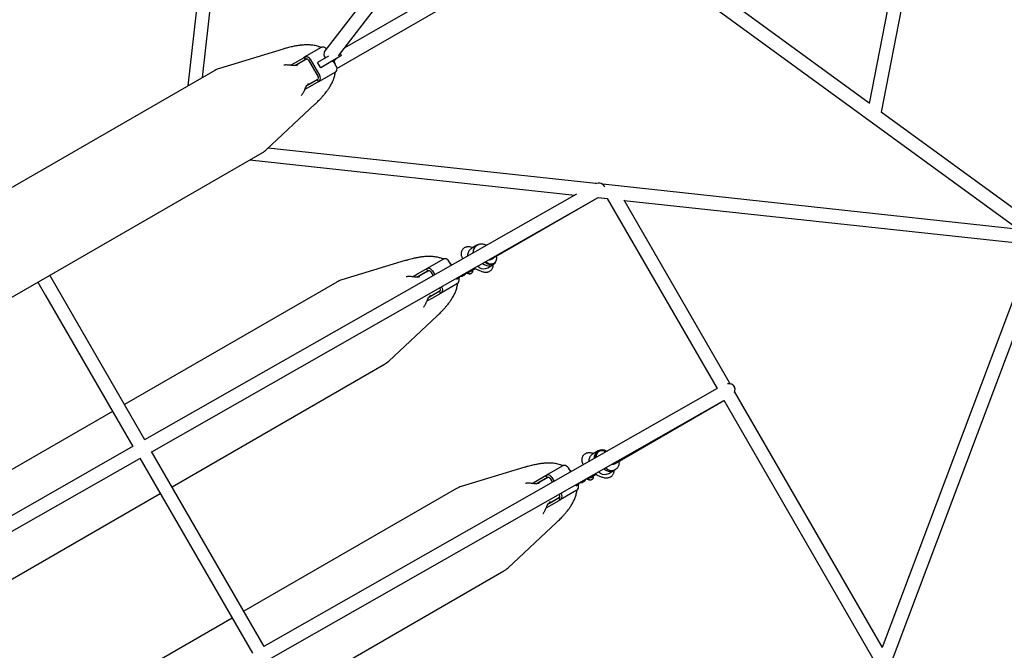
# Model space of a CAD drawing. Units: millimetres. Extents: x 2354 to 17862, y 1433 to 19340.
# Drawn here: x 10054 to 11343, y 8127 to 8954 of the extents above; entities that cross this region are included whole.
import ezdxf

# ---------------------------------------------------------------- set-up
doc = ezdxf.new("R2010")
doc.units = ezdxf.units.MM
doc.layers.add('Dimensions', color=7, linetype='Continuous')
doc.styles.get("Standard").update_dxf_attribs({"font": 'arial.ttf'})
doc.dimstyles.new('Leikkiset keinu', dxfattribs={"dimtxt": 150, "dimasz": 2.5, "dimexe": 0.06, "dimexo": 0.625, "dimtad": 0, "dimtih": 1, "dimtoh": 1, "dimdec": 0, "dimtxsty": 'Standard', "dimcen": 2.5, "dimadec": 0, "dimazin": 0, "dimtfac": 1, "dimtmove": 0, "dimatfit": 3, "dimfxl": 1, "dimarcsym": 0})

# ---------------------------------------------------------------- blocks, each defined once
blk = doc.blocks.new('*D24')
at = {"layer": 'Defpoints', "color": 0, "transparency": 16777216}
for p in [(8780, 18054), (8780, 3699.1), (17577.7, 3699.1)]:
    blk.add_point(p, dxfattribs=at)
at = {"layer": 'Dimensions', "color": 0, "lineweight": -2, "transparency": 16777216}
for p, q in [((8780.6, 18054), (17577.8, 18054)), ((17577.7, 18051.5), (17577.7, 10953.8)), ((17577.7, 3701.6), (17577.7, 10799.3)), ((8780.6, 3699.1), (17577.8, 3699.1))]:
    blk.add_line(p, q, dxfattribs=at)
at = {"layer": 'Dimensions', "color": 0, "transparency": 16777216}
for points in [[(17577.3, 18051.5), (17578.2, 18051.5), (17577.7, 18054)], [(17577.3, 3701.6), (17578.2, 3701.6), (17577.7, 3699.1)]]:
    blk.add_solid(points, dxfattribs=at)
at = {"layer": 'Dimensions', "color": 0, "transparency": 16777216, "insert": (17577.7, 10876.6), "char_height": 150, "attachment_point": 5}
blk.add_mtext('14350', dxfattribs=at)
blk = doc.blocks.new('*D25')
at = {"layer": 'Defpoints', "color": 0, "transparency": 16777216}
for p in [(2354.3, 10876.6), (15205.8, 10876.6), (15205.8, 1531)]:
    blk.add_point(p, dxfattribs=at)
at = {"layer": 'Dimensions', "color": 0, "lineweight": -2, "transparency": 16777216}
for p, q in [((2354.3, 10875.9), (2354.3, 1530.9)), ((15205.8, 10875.9), (15205.8, 1530.9)), ((2356.8, 1531), (8504.5, 1531)), ((15203.3, 1531), (9055.6, 1531))]:
    blk.add_line(p, q, dxfattribs=at)
at = {"layer": 'Dimensions', "color": 0, "transparency": 16777216}
for points in [[(2356.8, 1531.4), (2356.8, 1530.5), (2354.3, 1531)], [(15203.3, 1531.4), (15203.3, 1530.5), (15205.8, 1531)]]:
    blk.add_solid(points, dxfattribs=at)
at = {"layer": 'Dimensions', "color": 0, "transparency": 16777216, "insert": (8780, 1531), "char_height": 150, "attachment_point": 5}
blk.add_mtext('12850', dxfattribs=at)
blk = doc.blocks.new('*D26')
at = {"layer": 'Defpoints', "color": 0, "transparency": 16777216}
for p in [(8780.7, 16550), (8780.7, 5203.2), (16506.2, 5203.2)]:
    blk.add_point(p, dxfattribs=at)
at = {"layer": 'Dimensions', "color": 0, "lineweight": -2, "transparency": 16777216}
for p, q in [((8781.3, 16550), (16506.2, 16550)), ((16506.2, 16547.5), (16506.2, 10953.9)), ((16506.2, 5205.7), (16506.2, 10799.4)), ((8781.3, 5203.2), (16506.2, 5203.2))]:
    blk.add_line(p, q, dxfattribs=at)
at = {"layer": 'Dimensions', "color": 0, "transparency": 16777216}
for points in [[(16505.8, 16547.5), (16506.6, 16547.5), (16506.2, 16550)], [(16505.8, 5205.7), (16506.6, 5205.7), (16506.2, 5203.2)]]:
    blk.add_solid(points, dxfattribs=at)
at = {"layer": 'Dimensions', "color": 0, "transparency": 16777216, "insert": (16506.2, 10876.6), "char_height": 150, "attachment_point": 5}
blk.add_mtext('11350', dxfattribs=at)
blk = doc.blocks.new('*D27')
at = {"layer": 'Defpoints', "color": 0, "transparency": 16777216}
for p in [(3857.8, 13683.3), (13702, 13673.3), (13702, 2560.7)]:
    blk.add_point(p, dxfattribs=at)
at = {"layer": 'Dimensions', "color": 0, "lineweight": -2, "transparency": 16777216}
for p, q in [((3857.8, 13682.7), (3857.8, 2560.7)), ((13702, 13672.7), (13702, 2560.7)), ((3860.3, 2560.7), (8555.5, 2560.7)), ((13699.5, 2560.7), (9004.2, 2560.7))]:
    blk.add_line(p, q, dxfattribs=at)
at = {"layer": 'Dimensions', "color": 0, "transparency": 16777216}
for points in [[(3860.3, 2561.1), (3860.3, 2560.3), (3857.8, 2560.7)], [(13699.5, 2561.1), (13699.5, 2560.3), (13702, 2560.7)]]:
    blk.add_solid(points, dxfattribs=at)
at = {"layer": 'Dimensions', "color": 0, "transparency": 16777216, "insert": (8779.9, 2560.7), "char_height": 150, "attachment_point": 5}
blk.add_mtext('9850', dxfattribs=at)

msp = doc.modelspace()

# ---------------------------------------------------------------- linework, layer by layer
at = {"color": 7, "linetype": 'Continuous', "lineweight": 25}
for p, q in [((10929.1, 9527.5), (10453.9, 8912.7)), ((10471.7, 8906.4), (10943.3, 9516.4)), ((11267.7, 9363.5), (11166.3, 8843.7)), ((11182.5, 8832.4), (11284.2, 9354)), ((10293.8, 8877.9), (10320.4, 9117.4)), ((10301.2, 9107.2), (10274.5, 8866.7)), ((11166.4, 8844.1), (10819, 9097.9)), ((10469.7, 8889.8), (10806.9, 9084.5)), ((10806.7, 9084.6), (11361.9, 8679.1)), ((10618.2, 8996.3), (10479.3, 8916.1)), ((10399.2, 8915), (10316, 8889.8)), ((10399.5, 8915.1), (10399.2, 8915)), ((10449.1, 8917.1), (10426.9, 8904.3)), ((10475.8, 8906.5), (10459.6, 8897.2)), ((10475.8, 8906.5), (10474.1, 8909.5)), ((10408.8, 8893.8), (10415.3, 8897.6)), ((10409.4, 8893.8), (10409.1, 8893.8)), ((10414.2, 8893.5), (10416.8, 8895)), ((10415.3, 8897.6), (10425.3, 8903.3)), ((10429.6, 8901.8), (10415.7, 8893.7)), ((10416.5, 8893.9), (10417.2, 8894.1)), ((10416.8, 8895), (10426.8, 8900.7)), ((10425.3, 8903.3), (10426.9, 8904.3)), ((10426.8, 8900.7), (10428.4, 8901.7)), ((10428.4, 8901.7), (10426.9, 8904.3)), ((10429.6, 8901.8), (10430.2, 8902.1)), ((10432.4, 8900.5), (10444.9, 8878.9)), ((10434.7, 8901.8), (10447.2, 8880.2)), ((10455.6, 8904.1), (10444.4, 8897.6)), ((10448.4, 8890.7), (10444.4, 8897.6)), ((10459.6, 8897.2), (10448.4, 8890.7)), ((10458.6, 8905.8), (10455.6, 8904.1)), ((10468.8, 8892.7), (10464.9, 8899.5)), ((10468.1, 8901.7), (10468.7, 8902.4)), ((10309.7, 8887.1), (9738.1, 8557.1)), ((10467.6, 8885), (10445.4, 8872.2)), ((10432.3, 8868.1), (10429.9, 8866.7)), ((10430.7, 8867.7), (10444.6, 8875.8)), ((10442.3, 8873.9), (10432.3, 8868.1)), ((10443.8, 8871.3), (10433.8, 8865.5)), ((10443.9, 8874.8), (10442.3, 8873.9)), ((10445.4, 8872.2), (10443.8, 8871.3)), ((10443.9, 8874.8), (10445.4, 8872.2)), ((10444.6, 8875.8), (10445.2, 8876.1)), ((10433.8, 8865.5), (10427.5, 8861.9)), ((10427.5, 8862), (10427.6, 8862.3)), ((10377.4, 8783.4), (10440.9, 8842.8)), ((11397.7, 8675.2), (11182.2, 8832.6)), ((9800.3, 8449.3), (10371.9, 8779.3)), ((10808.4, 8738.9), (10379.5, 8785.3)), ((10355.5, 8769.8), (10781, 8723.8)), ((11363.2, 8678.9), (10817.7, 8737.9)), ((10783.1, 8725), (10217.9, 8403.1)), ((10227.3, 8387.7), (10811.6, 8720.5)), ((10674.6, 8641.4), (10811.6, 8720.5)), ((10811.5, 8720.5), (10823.5, 8719.2)), ((10823.3, 8719.5), (10967.2, 8470.3)), ((10984.3, 8476.5), (10845.5, 8717.1)), ((10845.6, 8716.8), (11381.8, 8658.8)), ((10646.1, 8654.2), (10645.7, 8653.9)), ((10652.9, 8658.1), (10646.1, 8654.2)), ((10647.4, 8654.9), (10647.2, 8655)), ((10653.3, 8658.1), (10652.2, 8657.5)), ((10653.5, 8658.2), (10653.3, 8658.1)), ((11175, 8057.2), (11398.6, 8652.2)), ((11382.2, 8659.9), (11183.5, 8131)), ((10559.2, 8637.9), (10476, 8612.7)), ((10559.5, 8638), (10559.2, 8637.9)), ((10609.1, 8639.9), (10586.9, 8627.1)), ((10619.5, 8631.8), (10616.3, 8637.2)), ((10663.2, 8636), (10664.2, 8635.4)), ((10672.8, 8640.4), (10673, 8640.5)), ((10673, 8640.5), (10674.6, 8641.4)), ((10575.3, 8620.5), (10585.3, 8626.2)), ((10589.6, 8624.6), (10575.7, 8616.6)), ((10576.8, 8617.9), (10586.8, 8623.6)), ((10585.3, 8626.2), (10586.9, 8627.1)), ((10586.8, 8623.6), (10588.4, 8624.5)), ((10588.4, 8624.5), (10586.9, 8627.1)), ((10589.6, 8624.6), (10590.2, 8625)), ((10592.4, 8623.4), (10595.5, 8618.1)), ((10594.7, 8624.7), (10597.7, 8619.4)), ((10639.9, 8622.4), (10640.2, 8622.9)), ((10639.9, 8622.4), (10640.4, 8622.7)), ((10640.2, 8622.9), (10640.4, 8622.7)), ((10650.4, 8627.2), (10650.9, 8627.5)), ((10655.9, 8629), (10653.6, 8630.5)), ((10660.4, 8634.4), (10662.6, 8632.9)), ((10667, 8628.6), (10673.8, 8632.5)), ((10674, 8634), (10675.1, 8634.6)), ((10078.3, 8609.8), (10088.4, 8592.3)), ((10104, 8601.3), (10093.9, 8618.8)), ((10469.7, 8609.9), (10191.7, 8449.4)), ((10568.8, 8616.7), (10575.3, 8620.5)), ((10569.4, 8616.6), (10569.1, 8616.7)), ((10574.2, 8616.3), (10576.8, 8617.9)), ((10576.5, 8616.8), (10577.2, 8616.9)), ((10626.8, 8613.6), (10629.2, 8614.9)), ((10634.6, 8618), (10637, 8619.5)), ((10639.9, 8622.4), (10639.6, 8622.5)), ((10642.7, 8621.3), (10642.7, 8621.4)), ((10218.3, 8403.3), (10104, 8601.3)), ((10590.7, 8590.6), (10604.6, 8598.7)), ((10603.9, 8597.7), (10602.3, 8596.7)), ((10603.9, 8597.7), (10605.4, 8595.1)), ((10604.5, 8602.5), (10604.9, 8601.7)), ((10604.6, 8598.7), (10605.2, 8599)), ((10627.6, 8607.9), (10605.4, 8595.1)), ((10606.7, 8603.8), (10607.2, 8603)), ((10088.4, 8592.3), (10202.7, 8394.4)), ((10593.8, 8588.4), (10587.5, 8584.8)), ((10587.5, 8584.9), (10587.6, 8585.2)), ((10592.3, 8591), (10589.9, 8589.6)), ((10591.7, 8591.8), (10591.3, 8591.2)), ((10602.3, 8596.7), (10592.3, 8591)), ((10603.8, 8594.1), (10593.8, 8588.4)), ((10605.4, 8595.1), (10603.8, 8594.1)), ((10537.4, 8506.3), (10600.9, 8565.7)), ((10253.9, 8341.7), (10531.9, 8502.2)), ((10967.6, 8470.5), (10374.2, 8132.4)), ((10976, 8455.1), (11175.5, 8109.5)), ((11183.7, 8131.3), (10990.3, 8466.3)), ((10383.6, 8117), (10976.2, 8454.7)), ((10833.8, 8372.4), (10976.2, 8454.6)), ((10176.1, 8440.4), (9898.1, 8279.9)), ((10203.1, 8394.7), (9647, 8078)), ((9636.9, 8051.5), (10211.7, 8378.8)), ((10211.5, 8379.2), (10359, 8123.7)), ((10374.6, 8132.6), (10227.1, 8388.1)), ((10803.8, 8384.2), (10804.4, 8384.6)), ((10811.5, 8388.7), (10804.4, 8384.6)), ((10805.4, 8385.2), (10805.1, 8385.3)), ((10812.6, 8387.9), (10811.4, 8387.2)), ((10823, 8388.1), (10822.5, 8388.4)), ((10715.5, 8367.2), (10632.3, 8342)), ((10715.7, 8367.3), (10715.5, 8367.2)), ((10765.4, 8369.3), (10743.2, 8356.5)), ((10775.7, 8361.2), (10772.6, 8366.5)), ((10819.2, 8365.2), (10821.6, 8363.6)), ((10832.1, 8371.4), (10833.8, 8372.4)), ((10731.6, 8349.8), (10741.5, 8355.5)), ((10745.9, 8354), (10732, 8345.9)), ((10733.1, 8347.2), (10743, 8352.9)), ((10741.5, 8355.5), (10743.2, 8356.5)), ((10743, 8352.9), (10744.7, 8353.9)), ((10744.7, 8353.9), (10743.2, 8356.5)), ((10745.9, 8354), (10746.5, 8354.3)), ((10748.7, 8352.7), (10751.7, 8347.5)), ((10751, 8354), (10754, 8348.8)), ((10796.2, 8352.1), (10797, 8352)), ((10798.5, 8352.1), (10799.6, 8352.3)), ((10799.8, 8354), (10799.4, 8353.9)), ((10807.9, 8357.3), (10808.8, 8357.8)), ((10811.9, 8361.1), (10814.5, 8359.5)), ((10825.4, 8359.1), (10832.6, 8363.3)), ((10833.2, 8364), (10834.5, 8364.7)), ((10626, 8339.3), (10348, 8178.8)), ((10725.1, 8346), (10731.6, 8349.8)), ((10725.7, 8346), (10725.4, 8346)), ((10730.5, 8345.7), (10733.1, 8347.2)), ((10732.8, 8346.1), (10733.5, 8346.3)), ((10782.9, 8342.8), (10785.3, 8344.2)), ((10791.1, 8347.6), (10793.7, 8349.1)), ((9960.3, 8172.2), (10238.3, 8332.7)), ((10746.9, 8319.9), (10760.9, 8328)), ((10760.2, 8327), (10758.5, 8326.1)), ((10760.2, 8327), (10761.7, 8324.4)), ((10760.7, 8331.9), (10761.2, 8331.1)), ((10760.9, 8328), (10761.5, 8328.3)), ((10783.9, 8337.2), (10761.7, 8324.4)), ((10763, 8333.2), (10763.5, 8332.4)), ((10743.7, 8314.2), (10743.9, 8314.5)), ((10750.1, 8317.7), (10743.8, 8314.1)), ((10748.6, 8320.3), (10746.2, 8318.9)), ((10748, 8321.1), (10747.5, 8320.6)), ((10758.5, 8326.1), (10748.6, 8320.3)), ((10760, 8323.5), (10750.1, 8317.7)), ((10761.7, 8324.4), (10760, 8323.5)), ((10693.7, 8235.6), (10757.2, 8295)), ((10410.2, 8071), (10688.2, 8231.5)), ((10332.4, 8169.8), (10054.4, 8009.3))]:
    msp.add_line(p, q, dxfattribs=at)
at = {"color": 7, "linetype": 'Continuous', "lineweight": 25, "flags": 128}
for points in [[(10640.9, 8644), (10640.9, 8644.8), (10641, 8646.3)], [(10664.9, 8636.9), (10665.6, 8636), (10667, 8634.9)], [(10638.9, 8622.1), (10639.9, 8621.6), (10641, 8621.2), (10641.8, 8621), (10642.4, 8620.9), (10642.6, 8621.1), (10642.6, 8621.5), (10642.3, 8622.1), (10641.6, 8622.8), (10641, 8623.3)], [(10639.1, 8622.2), (10640, 8621.8), (10640.9, 8621.5), (10641.5, 8621.4), (10641.9, 8621.5), (10641.9, 8621.8), (10641.6, 8622.3), (10641.1, 8622.9), (10640.8, 8623.2)], [(10799.2, 8376.5), (10799.2, 8375), (10799.2, 8374.6)], [(10796.6, 8352.3), (10796.8, 8352.2), (10797.9, 8351.8), (10798.7, 8351.5), (10799.4, 8351.4), (10799.7, 8351.5), (10799.8, 8351.9), (10799.5, 8352.3), (10799, 8352.9), (10798.4, 8353.4)], [(10798.6, 8352.5), (10798.6, 8352.2), (10798.4, 8352.1), (10797.8, 8352.2), (10797, 8352.4), (10796.9, 8352.5)], [(10798, 8353.2), (10798.2, 8353), (10798.6, 8352.5)]]:
    msp.add_lwpolyline(points, dxfattribs=at)
at = {"color": 7, "linetype": 'Continuous', "lineweight": 25}
for centre, radius, start, end in [((10451.1, 8911.7), 5.88, 36.5382, 91.8969), ((10460.3, 8908.4), 7.75, 145.9572, 220.083), ((10429.3, 8898.9), 6.08, 28.2468, 91.1352), ((10429.8, 8899.1), 3.04, 28.2468, 91.1352), ((10462.8, 8906), 6.87, 272.2129, 321.2069), ((10324.7, 8861.1), 30, 106.8859, 120), ((10463.7, 8889.5), 6.08, 328.8648, 31.7532), ((10442.4, 8877.3), 3.04, 328.8648, 31.7532), ((10442, 8877), 6.08, 328.8648, 31.7532), ((10356.9, 8805.3), 30, 300, 313.1141), ((10658.2, 8649), 10.6, 111.0291, 185.8996), ((10656.7, 8649.9), 8.72, 120.6167, 192.1272), ((10611, 8634.3), 6.08, 28.2468, 91.1352), ((10668.5, 8641.6), 10.5, 235.8514, 12.2289), ((10671.2, 8641.3), 7.65, 235.9722, 18.1235), ((10670.4, 8648.7), 8.44, 272.2273, 299.9686), ((10670.4, 8648.7), 8.46, 272.2491, 299.9468), ((10589.3, 8621.8), 6.08, 28.2468, 91.1352), ((10589.8, 8622), 3.04, 28.2468, 91.1352), ((10661.8, 8637.8), 10.6, 235.8998, 299.5776), ((10668.6, 8642.1), 8.06, 236.4605, 243.5198), ((10670.1, 8640.7), 7.74, 228.7618, 299.4368), ((10484.7, 8584), 30, 106.8859, 120), ((10623.7, 8612.3), 6.01, 328.6799, 25.3571), ((10602.4, 8600.1), 3.04, 328.8648, 31.7532), ((10602, 8599.8), 6.08, 328.8648, 31.7532), ((10516.9, 8528.2), 30, 300, 313.1141), ((10816.8, 8379.7), 10.4, 56.6472, 185.8231), ((10815.3, 8380.6), 7.72, 120.7592, 188.8345), ((10816.4, 8381.3), 7.59, 49.9933, 189.3519), ((10767.3, 8363.6), 6.08, 28.2468, 91.1352), ((10829, 8371.7), 8.8, 214.5172, 298.9324), ((10829.6, 8379.6), 8.38, 271.5247, 299.9418), ((10745.6, 8351.1), 6.08, 28.2468, 91.1352), ((10746, 8351.3), 3.04, 28.2468, 91.1352), ((10820.2, 8368.3), 10.5, 236.8584, 299.5493), ((10827.4, 8372.3), 10.4, 236.6165, 312.0817), ((10641, 8313.3), 30, 106.8859, 120), ((10780, 8341.7), 6.02, 328.7082, 26.2918), ((10758.6, 8329.5), 3.04, 328.8648, 31.7532), ((10758.3, 8329.2), 6.08, 328.8648, 31.7532), ((10673.2, 8257.5), 30, 300, 313.1141)]:
    msp.add_arc(centre, radius, start, end, dxfattribs=at)
for centre, major_axis, ratio, start_param, end_param in [((10809.6, 8729.7), (10.2, 5.8), 0.765767, 6.146299, 7.628916), ((10809.6, 8729.7), (10.2, 5.8), 0.765767, 6.146299, 7.628916), ((10979.5, 8466.9), (10.4, 6), 0.752095, 6.281034, 7.329761), ((10979.5, 8466.9), (10.4, 6), 0.752095, 5.464305, 7.329761), ((10979.5, 8466.9), (10.4, 6), 0.752095, 5.464305, 6.281034)]:
    msp.add_ellipse(centre, major_axis=major_axis, ratio=ratio, start_param=start_param, end_param=end_param, dxfattribs=at)
for points, knots in [([(10449.2, 8917.1), (10448.8, 8917.2), (10448.1, 8917.6), (10446.8, 8918), (10445, 8918.6), (10442.7, 8919.3), (10439.6, 8919.9), (10436.8, 8920.3), (10434.1, 8920.5), (10431.8, 8920.5), (10429.6, 8920.5), (10427.5, 8920.5), (10425.6, 8920.4), (10423.6, 8920.2), (10421.8, 8920), (10420.2, 8919.8), (10418.7, 8919.6), (10416.8, 8919.3), (10414.7, 8918.9), (10412.3, 8918.4), (10409.5, 8917.8), (10406.4, 8917.1), (10403, 8916.2), (10400.5, 8915.4), (10399.2, 8915.1)], [0, 0, 0, 0, 0.0218999, 0.0492731, 0.078504, 0.1370345, 0.2016213, 0.2689738, 0.3191613, 0.3683838, 0.4129433, 0.4528886, 0.492539, 0.5340295, 0.5773663, 0.6055575, 0.6382146, 0.6758206, 0.7183638, 0.7658301, 0.8172344, 0.8733876, 0.9343061, 1, 1, 1, 1]), ([(10450.9, 8917.5), (10450.5, 8917.5), (10449.8, 8917.4), (10449.3, 8917.2), (10449.1, 8917.1)], [0, 0, 0, 0, 0.506605, 1, 1, 1, 1]), ([(10401.2, 8894.1), (10400.8, 8894), (10400.2, 8893.9), (10400.2, 8893.8), (10400.3, 8893.8)], [0, 0, 0, 0, 0.721159, 1, 1, 1, 1]), ([(10409.1, 8893.8), (10408.4, 8893.9), (10406.9, 8894.1), (10404.8, 8894.2), (10402.9, 8894.3), (10401.8, 8894.1), (10401.2, 8894.1)], [0, 0, 0, 0, 0.243218, 0.491063, 0.743673, 1, 1, 1, 1]), ([(10415.2, 8893.6), (10414.9, 8893.6), (10414.2, 8893.4), (10412.9, 8893.4), (10411.3, 8893.5), (10410.1, 8893.7), (10409.4, 8893.8)], [0, 0, 0, 0, 0.16412, 0.379814, 0.65497, 1, 1, 1, 1]), ([(10416.5, 8893.9), (10416.3, 8893.9), (10415.8, 8893.7), (10415.4, 8893.7), (10415.2, 8893.6)], [0, 0, 0, 0, 0.507858, 1, 1, 1, 1]), ([(10418.1, 8894.2), (10417.9, 8894.2), (10417.4, 8894.2), (10416.8, 8894), (10416.4, 8893.9)], [0, 0, 0, 0, 0.2209624, 1, 1, 1, 1]), ([(10417.8, 8894.2), (10417.8, 8894.2), (10417.9, 8894.2), (10418, 8894.2), (10418.1, 8894.2)], [0, 0, 0, 0, 0.636371, 1, 1, 1, 1]), ([(10426.9, 8904.3), (10427.3, 8904.5), (10428.1, 8904.9), (10428.8, 8905), (10429.2, 8905)], [0, 0, 0, 0, 0.493395, 1, 1, 1, 1]), ([(10428.4, 8901.7), (10428.6, 8901.8), (10429, 8902), (10429.4, 8902.1), (10429.6, 8902.1), (10429.7, 8902.1)], [0, 0, 0, 0, 0.5273819, 0.76508, 1, 1, 1, 1]), ([(10467.3, 8895.4), (10467.2, 8895.9), (10466.9, 8897.3), (10466.5, 8898.8), (10466.1, 8899.8), (10466, 8899.9)], [0, 0, 0, 0, 0.319772, 0.916811, 1, 1, 1, 1]), ([(10441.4, 8843.3), (10442.1, 8844), (10443.6, 8845.4), (10445.7, 8847.5), (10447.7, 8849.5), (10449.3, 8851.3), (10450.7, 8852.8), (10452.3, 8854.6), (10454, 8856.7), (10455.9, 8859.1), (10457.4, 8861.2), (10458.7, 8863.1), (10460.1, 8865.1), (10461.4, 8867.3), (10462.7, 8869.6), (10463.8, 8871.9), (10464.8, 8874.1), (10465.7, 8876.5), (10466.5, 8879), (10467.1, 8881.6), (10467.5, 8883.6), (10467.6, 8884.8), (10467.6, 8885.1)], [0, 0, 0, 0, 0.0451339, 0.0985916, 0.1471266, 0.1907236, 0.2293701, 0.2630815, 0.3356219, 0.4040199, 0.4503411, 0.4975077, 0.5488043, 0.6042424, 0.660565, 0.7151489, 0.765754, 0.8186606, 0.8746127, 0.930624, 0.9834768, 1, 1, 1, 1]), ([(10467.6, 8885), (10467.8, 8885.2), (10468.2, 8885.4), (10468.7, 8886), (10468.9, 8886.3)], [0, 0, 0, 0, 0.493395, 1, 1, 1, 1]), ([(10430.3, 8867.4), (10430.5, 8867.5), (10430.7, 8867.8), (10431.1, 8868.2), (10431.3, 8868.4)], [0, 0, 0, 0, 0.492142, 1, 1, 1, 1]), ([(10431.1, 8868.3), (10431.5, 8868.6), (10431.9, 8869), (10432.2, 8869.5), (10432.3, 8869.6)], [0, 0, 0, 0, 0.777822, 1, 1, 1, 1]), ([(10432.3, 8869.6), (10432.3, 8869.6), (10432, 8869.1), (10431.6, 8868.7), (10431.3, 8868.4)], [0, 0, 0, 0, 0.0788247, 1, 1, 1, 1]), ([(10445, 8875.7), (10444.9, 8875.6), (10444.8, 8875.5), (10444.4, 8875.1), (10444.1, 8875), (10443.9, 8874.8)], [0, 0, 0, 0, 0.23492, 0.4726181, 1, 1, 1, 1]), ([(10447.2, 8873.8), (10447, 8873.5), (10446.5, 8872.9), (10445.8, 8872.5), (10445.4, 8872.2)], [0, 0, 0, 0, 0.506605, 1, 1, 1, 1]), ([(10423, 8854.4), (10423, 8854.4), (10423.1, 8854.2), (10423.4, 8854.7), (10423.7, 8855.1)], [0, 0, 0, 0, 0.278889, 1, 1, 1, 1]), ([(10423.7, 8855.1), (10424.1, 8855.5), (10424.7, 8856.4), (10425.7, 8858.1), (10426.6, 8860), (10427.2, 8861.3), (10427.5, 8862)], [0, 0, 0, 0, 0.256711, 0.509278, 0.756774, 1, 1, 1, 1]), ([(10427.6, 8862.3), (10427.9, 8863.2), (10428.7, 8865), (10429.8, 8866.6), (10430.3, 8867.4)], [0, 0, 0, 0, 0.4960315, 1, 1, 1, 1]), ([(10440.9, 8842.9), (10441, 8843), (10441.2, 8843.1), (10441.4, 8843.3), (10441.4, 8843.3)], [0, 0, 0, 0, 0.7311382, 1, 1, 1, 1]), ([(10647.2, 8655), (10646.9, 8655.1), (10645.7, 8655.5), (10644.1, 8655.8), (10642.2, 8656), (10640.7, 8656), (10639.2, 8655.7), (10637.7, 8655.3), (10636.3, 8654.6), (10635.1, 8653.6), (10634, 8652.4), (10633.1, 8651), (10632.5, 8649.5), (10632.2, 8648), (10632.1, 8646.5), (10632.3, 8645.1), (10632.7, 8643.7), (10633.3, 8642.4), (10633.9, 8641.3), (10634.3, 8640.6), (10634.5, 8640.4)], [0, 0, 0, 0, 0.042424, 0.139011, 0.208188, 0.267749, 0.323211, 0.376699, 0.429328, 0.48162, 0.533819, 0.590549, 0.644406, 0.696007, 0.74631, 0.7963, 0.847226, 0.90097, 0.960625, 1, 1, 1, 1]), ([(10641, 8646.3), (10641.2, 8647.2), (10641.6, 8648.8), (10642.9, 8651.2), (10644.3, 8652.9), (10645.3, 8653.6), (10645.7, 8653.9)], [0, 0, 0, 0, 0.2660064, 0.5317193, 0.8022273, 1, 1, 1, 1]), ([(10665.5, 8658), (10665.3, 8658.1), (10664.4, 8658.5), (10662.8, 8658.9), (10660.9, 8659.4), (10659.2, 8659.5), (10657.6, 8659.5), (10656, 8659.2), (10654.6, 8658.8), (10653.7, 8658.3), (10653.3, 8658.1)], [0, 0, 0, 0, 0.047155, 0.231702, 0.412481, 0.545893, 0.668982, 0.787386, 0.90404, 1, 1, 1, 1]), ([(10609.2, 8640), (10608.8, 8640.1), (10608.1, 8640.4), (10606.8, 8640.9), (10605, 8641.5), (10602.7, 8642.1), (10599.6, 8642.7), (10596.8, 8643.1), (10594.1, 8643.3), (10591.8, 8643.4), (10589.6, 8643.4), (10587.5, 8643.4), (10585.6, 8643.2), (10583.6, 8643.1), (10581.8, 8642.9), (10580.2, 8642.7), (10578.7, 8642.5), (10576.8, 8642.2), (10574.7, 8641.8), (10572.3, 8641.3), (10569.5, 8640.7), (10566.4, 8640), (10563, 8639), (10560.5, 8638.3), (10559.2, 8637.9)], [0, 0, 0, 0, 0.0218999, 0.0492731, 0.078504, 0.1370345, 0.2016213, 0.2689738, 0.3191613, 0.3683838, 0.4129433, 0.4528886, 0.492539, 0.5340295, 0.5773663, 0.6055575, 0.6382146, 0.6758206, 0.7183638, 0.7658301, 0.8172344, 0.8733876, 0.9343061, 1, 1, 1, 1]), ([(10610.9, 8640.4), (10610.5, 8640.4), (10609.8, 8640.3), (10609.3, 8640.1), (10609.1, 8639.9)], [0, 0, 0, 0, 0.506605, 1, 1, 1, 1]), ([(10668.7, 8639.1), (10668.7, 8639.1), (10669.3, 8639.1), (10670.3, 8639.4), (10671.7, 8639.8), (10672.6, 8640.3), (10673, 8640.5)], [0, 0, 0, 0, 0.012107, 0.365473, 0.713615, 1, 1, 1, 1]), ([(10586.9, 8627.1), (10587.3, 8627.3), (10588.1, 8627.7), (10588.8, 8627.8), (10589.2, 8627.9)], [0, 0, 0, 0, 0.493395, 1, 1, 1, 1]), ([(10588.4, 8624.5), (10588.6, 8624.7), (10589, 8624.8), (10589.4, 8625), (10589.6, 8625), (10589.7, 8625)], [0, 0, 0, 0, 0.527382, 0.76508, 1, 1, 1, 1]), ([(10620.2, 8632.2), (10620, 8632.5), (10619.2, 8633.3), (10618.4, 8634.1), (10617.9, 8634.5)], [0, 0, 0, 0, 0.3704481, 1, 1, 1, 1]), ([(10641.7, 8623.8), (10642.2, 8623.7), (10643.1, 8623.5), (10644.4, 8623.7), (10645.2, 8624), (10645.6, 8624.2)], [0, 0, 0, 0, 0.353153, 0.637081, 1, 1, 1, 1]), ([(10641.8, 8621), (10642.2, 8620.9), (10642.8, 8620.8), (10643.7, 8620.7), (10644.7, 8620.9), (10645.6, 8621.2), (10646.5, 8621.8), (10647.2, 8622.7), (10647.7, 8623.7), (10647.8, 8624.7), (10647.8, 8625.5), (10647.7, 8625.8), (10647.6, 8626)], [0, 0, 0, 0, 0.121203, 0.225397, 0.327518, 0.432328, 0.540093, 0.64974, 0.76561, 0.869019, 0.964861, 1, 1, 1, 1]), ([(10645.6, 8624.2), (10646, 8624.5), (10646.8, 8625.1), (10648.2, 8626.6), (10649.2, 8627.7), (10649.7, 8628.3), (10649.7, 8628.4)], [0, 0, 0, 0, 0.368389, 0.696038, 0.973423, 1, 1, 1, 1]), ([(10648.4, 8626.7), (10648.6, 8626.7), (10649.1, 8626.7), (10649.6, 8626.8), (10649.9, 8626.9)], [0, 0, 0, 0, 0.372898, 1, 1, 1, 1]), ([(10650.4, 8627.2), (10650.2, 8627.1), (10649.8, 8626.9), (10649.2, 8626.7), (10648.7, 8626.8), (10648.5, 8626.9)], [0, 0, 0, 0, 0.23532, 0.728818, 1, 1, 1, 1]), ([(10649.6, 8628.2), (10650.1, 8627.9), (10651.4, 8627.2), (10653.3, 8626.2), (10655.4, 8625.2), (10657.5, 8624.4), (10659.6, 8623.7), (10661.6, 8623.2), (10663.4, 8622.9), (10665.1, 8622.8), (10666.6, 8623), (10668.1, 8623.4), (10669.5, 8624), (10670.8, 8624.8), (10672, 8625.9), (10673, 8627.3), (10673.7, 8628.8), (10674.1, 8630.3), (10674.3, 8631.7), (10674.2, 8632.5), (10674.1, 8632.8)], [0, 0, 0, 0, 0.050213, 0.117958, 0.186751, 0.257432, 0.331494, 0.411996, 0.482885, 0.5383, 0.588955, 0.637223, 0.684418, 0.731169, 0.777769, 0.829473, 0.878418, 0.925069, 0.970269, 1, 1, 1, 1]), ([(10561.2, 8616.9), (10560.8, 8616.9), (10560.2, 8616.8), (10560.2, 8616.7), (10560.3, 8616.6)], [0, 0, 0, 0, 0.721159, 1, 1, 1, 1]), ([(10569.1, 8616.7), (10568.4, 8616.8), (10566.9, 8617), (10564.8, 8617.1), (10562.9, 8617.1), (10561.8, 8617), (10561.2, 8616.9)], [0, 0, 0, 0, 0.243218, 0.491063, 0.743673, 1, 1, 1, 1]), ([(10575.2, 8616.5), (10574.9, 8616.4), (10574.2, 8616.3), (10572.9, 8616.3), (10571.3, 8616.4), (10570.1, 8616.6), (10569.4, 8616.6)], [0, 0, 0, 0, 0.16412, 0.379814, 0.65497, 1, 1, 1, 1]), ([(10576.5, 8616.8), (10576.3, 8616.8), (10575.8, 8616.6), (10575.4, 8616.5), (10575.2, 8616.5)], [0, 0, 0, 0, 0.507858, 1, 1, 1, 1]), ([(10578.1, 8617.1), (10577.9, 8617.1), (10577.4, 8617.1), (10576.8, 8616.9), (10576.4, 8616.8)], [0, 0, 0, 0, 0.220962, 1, 1, 1, 1]), ([(10577.8, 8617.1), (10577.8, 8617.1), (10577.9, 8617.1), (10578, 8617.1), (10578.1, 8617.1)], [0, 0, 0, 0, 0.636371, 1, 1, 1, 1]), ([(10629.8, 8615.4), (10629.5, 8615.2), (10629.1, 8614.8), (10628.1, 8614.5), (10627.1, 8614.5), (10626.4, 8614.7), (10626.1, 8614.9), (10626.1, 8615), (10626.1, 8615)], [0, 0, 0, 0, 0.2327751, 0.4750711, 0.7174544, 0.9598366, 0.9903186, 1, 1, 1, 1]), ([(10629.7, 8615.4), (10629.9, 8615.5), (10630.2, 8615.9), (10630.4, 8616.4), (10630.6, 8616.9), (10630.6, 8617.3), (10630.6, 8617.4)], [0, 0, 0, 0, 0.332247, 0.61868, 0.855715, 1, 1, 1, 1]), ([(10631.3, 8617.8), (10631.6, 8617.8), (10632.3, 8617.6), (10633.3, 8617.6), (10633.8, 8617.7), (10634.1, 8617.8)], [0, 0, 0, 0, 0.291895, 0.637346, 1, 1, 1, 1]), ([(10634.6, 8618.1), (10634.5, 8618), (10634.1, 8617.7), (10633.2, 8617.6), (10632.4, 8617.7), (10631.9, 8618), (10631.8, 8618.1)], [0, 0, 0, 0, 0.155559, 0.481789, 0.80814, 1, 1, 1, 1]), ([(10637.7, 8620), (10637.4, 8619.8), (10637, 8619.3), (10636, 8619), (10635, 8619), (10634.4, 8619.3), (10634.1, 8619.4)], [0, 0, 0, 0, 0.246007, 0.502077, 0.758239, 1, 1, 1, 1]), ([(10637.6, 8619.9), (10637.8, 8620.1), (10638.1, 8620.4), (10638.3, 8621), (10638.5, 8621.5), (10638.5, 8621.8), (10638.5, 8621.9)], [0, 0, 0, 0, 0.340103, 0.633309, 0.875949, 1, 1, 1, 1]), ([(10601.4, 8566.2), (10602.1, 8566.9), (10603.6, 8568.3), (10605.7, 8570.4), (10607.7, 8572.4), (10609.3, 8574.2), (10610.7, 8575.7), (10612.3, 8577.5), (10614, 8579.6), (10615.9, 8582), (10617.4, 8584), (10618.7, 8586), (10620.1, 8588), (10621.4, 8590.2), (10622.7, 8592.5), (10623.8, 8594.7), (10624.8, 8597), (10625.7, 8599.4), (10626.5, 8601.9), (10627.1, 8604.5), (10627.5, 8606.5), (10627.6, 8607.7), (10627.6, 8607.9)], [0, 0, 0, 0, 0.045134, 0.098592, 0.147127, 0.190724, 0.22937, 0.263082, 0.335622, 0.40402, 0.450341, 0.497508, 0.548804, 0.604242, 0.660565, 0.715149, 0.765754, 0.818661, 0.874613, 0.930624, 0.983477, 1, 1, 1, 1]), ([(10605, 8598.6), (10604.9, 8598.5), (10604.8, 8598.3), (10604.4, 8598), (10604.1, 8597.8), (10603.9, 8597.7)], [0, 0, 0, 0, 0.23492, 0.472618, 1, 1, 1, 1]), ([(10627.6, 8607.9), (10627.8, 8608), (10628.2, 8608.3), (10628.7, 8608.9), (10628.9, 8609.2)], [0, 0, 0, 0, 0.493395, 1, 1, 1, 1]), ([(10583.7, 8577.9), (10584.1, 8578.4), (10584.7, 8579.3), (10585.7, 8581), (10586.6, 8582.9), (10587.2, 8584.2), (10587.5, 8584.9)], [0, 0, 0, 0, 0.256711, 0.509278, 0.756774, 1, 1, 1, 1]), ([(10587.6, 8585.2), (10587.9, 8586.1), (10588.7, 8587.9), (10589.8, 8589.5), (10590.3, 8590.3)], [0, 0, 0, 0, 0.496032, 1, 1, 1, 1]), ([(10590.3, 8590.3), (10590.5, 8590.4), (10590.7, 8590.7), (10591.1, 8591.1), (10591.3, 8591.2)], [0, 0, 0, 0, 0.492142, 1, 1, 1, 1]), ([(10591.1, 8591.1), (10591.5, 8591.5), (10591.9, 8591.8), (10592.2, 8592.4), (10592.3, 8592.5)], [0, 0, 0, 0, 0.777822, 1, 1, 1, 1]), ([(10592.3, 8592.5), (10592.3, 8592.4), (10592.2, 8592.3), (10592.2, 8592.2), (10592.1, 8592.2)], [0, 0, 0, 0, 0.374367, 1, 1, 1, 1]), ([(10607.2, 8596.7), (10607, 8596.4), (10606.5, 8595.8), (10605.8, 8595.3), (10605.4, 8595.1)], [0, 0, 0, 0, 0.506605, 1, 1, 1, 1]), ([(10583, 8577.3), (10583, 8577.2), (10583.1, 8577.1), (10583.4, 8577.6), (10583.7, 8577.9)], [0, 0, 0, 0, 0.278889, 1, 1, 1, 1]), ([(10600.9, 8565.7), (10601, 8565.8), (10601.2, 8566), (10601.4, 8566.2), (10601.4, 8566.2)], [0, 0, 0, 0, 0.731138, 1, 1, 1, 1]), ([(10805.1, 8385.3), (10804.7, 8385.4), (10803.6, 8385.7), (10801.9, 8386), (10800, 8386.2), (10798.4, 8386.1), (10796.9, 8385.8), (10795.4, 8385.3), (10794, 8384.5), (10792.8, 8383.5), (10791.7, 8382.3), (10790.9, 8380.9), (10790.3, 8379.3), (10790.1, 8377.8), (10790.1, 8376.3), (10790.3, 8374.9), (10790.7, 8373.5), (10791.3, 8372.1), (10791.8, 8371.2), (10792.2, 8370.7), (10792.3, 8370.6)], [0, 0, 0, 0, 0.04307, 0.139855, 0.212144, 0.273787, 0.330922, 0.385815, 0.439673, 0.493086, 0.546353, 0.60407, 0.658983, 0.711729, 0.763308, 0.814766, 0.867447, 0.923366, 0.98578, 1, 1, 1, 1]), ([(10803.8, 8384.2), (10803.2, 8383.8), (10802.2, 8382.9), (10800.7, 8380.9), (10799.7, 8378.6), (10799.4, 8377.2), (10799.2, 8376.5)], [0, 0, 0, 0, 0.266006, 0.531719, 0.802227, 1, 1, 1, 1]), ([(10765.4, 8369.3), (10765.1, 8369.4), (10764.3, 8369.8), (10763.1, 8370.2), (10761.3, 8370.8), (10758.9, 8371.5), (10755.9, 8372.1), (10753, 8372.5), (10750.4, 8372.7), (10748.1, 8372.7), (10745.9, 8372.7), (10743.8, 8372.7), (10741.8, 8372.6), (10739.9, 8372.4), (10738.1, 8372.2), (10736.5, 8372), (10735, 8371.8), (10733.1, 8371.5), (10731, 8371.1), (10728.5, 8370.6), (10725.8, 8370), (10722.7, 8369.3), (10719.3, 8368.4), (10716.8, 8367.6), (10715.5, 8367.3)], [0, 0, 0, 0, 0.0219, 0.049273, 0.078504, 0.137034, 0.201621, 0.268974, 0.319161, 0.368384, 0.412943, 0.452889, 0.492539, 0.534029, 0.577366, 0.605557, 0.638215, 0.675821, 0.718364, 0.76583, 0.817234, 0.873388, 0.934306, 1, 1, 1, 1]), ([(10767.1, 8369.7), (10766.8, 8369.7), (10766, 8369.6), (10765.6, 8369.4), (10765.4, 8369.3)], [0, 0, 0, 0, 0.506605, 1, 1, 1, 1]), ([(10834.5, 8364.7), (10834.9, 8364.9), (10835.8, 8365.5), (10837, 8366.7), (10838, 8368), (10838.7, 8369.6), (10839.2, 8371.2), (10839.4, 8372.8), (10839.3, 8374.2), (10839.2, 8375.1), (10839.1, 8375.5)], [0, 0, 0, 0, 0.126503, 0.256527, 0.38669, 0.524555, 0.656026, 0.782596, 0.906027, 1, 1, 1, 1]), ([(10743.2, 8356.5), (10743.6, 8356.7), (10744.3, 8357.1), (10745.1, 8357.2), (10745.5, 8357.2)], [0, 0, 0, 0, 0.493395, 1, 1, 1, 1]), ([(10744.7, 8353.9), (10744.9, 8354), (10745.2, 8354.2), (10745.7, 8354.3), (10745.9, 8354.3), (10746, 8354.3)], [0, 0, 0, 0, 0.527382, 0.76508, 1, 1, 1, 1]), ([(10776.5, 8361.6), (10776.2, 8361.9), (10775.5, 8362.7), (10774.7, 8363.4), (10774.2, 8363.8)], [0, 0, 0, 0, 0.3600304, 1, 1, 1, 1]), ([(10796.4, 8352.3), (10796.7, 8352.2), (10797.5, 8351.8), (10798.6, 8351.3), (10799.8, 8350.9), (10800.9, 8350.8), (10801.9, 8350.8), (10802.8, 8351), (10803.7, 8351.5), (10804.6, 8352.1), (10805.2, 8353.1), (10805.5, 8354.1), (10805.6, 8355), (10805.5, 8355.6), (10805.5, 8355.8)], [0, 0, 0, 0, 0.077881, 0.183643, 0.300477, 0.39151, 0.466861, 0.54351, 0.621806, 0.701935, 0.783123, 0.866526, 0.941712, 1, 1, 1, 1]), ([(10799.6, 8354.1), (10799.7, 8354), (10800.2, 8353.7), (10801.3, 8353.6), (10802.6, 8353.8), (10803.3, 8354.2), (10803.7, 8354.4)], [0, 0, 0, 0, 0.050862, 0.400136, 0.666517, 1, 1, 1, 1]), ([(10803.7, 8354.4), (10804.2, 8354.7), (10805, 8355.3), (10806.4, 8356.8), (10807.5, 8358), (10808.1, 8358.8), (10808.2, 8359)], [0, 0, 0, 0, 0.34948, 0.660248, 0.923262, 1, 1, 1, 1]), ([(10806.5, 8356.9), (10806.6, 8356.9), (10807, 8356.9), (10807.5, 8357), (10807.8, 8357.3), (10807.9, 8357.3)], [0, 0, 0, 0, 0.197343, 0.886934, 1, 1, 1, 1]), ([(10806.5, 8356.9), (10806.5, 8356.9), (10806.9, 8356.9), (10807.1, 8357), (10807.4, 8357)], [0, 0, 0, 0, 0.128916, 1, 1, 1, 1]), ([(10807.8, 8358.4), (10808.3, 8358.1), (10809.5, 8357.5), (10811.4, 8356.5), (10813.6, 8355.6), (10815.7, 8354.8), (10817.8, 8354.1), (10819.9, 8353.6), (10821.8, 8353.4), (10823.5, 8353.4), (10825.1, 8353.6), (10826.6, 8354.1), (10828, 8354.7), (10829.3, 8355.6), (10830.4, 8356.8), (10831.4, 8358.2), (10832.1, 8359.7), (10832.4, 8361.2), (10832.5, 8362.5), (10832.4, 8363.1), (10832.4, 8363.3)], [0, 0, 0, 0, 0.048149, 0.116559, 0.185996, 0.257288, 0.33187, 0.412557, 0.485523, 0.542821, 0.594851, 0.644229, 0.69235, 0.739913, 0.787259, 0.839589, 0.889222, 0.936647, 0.982727, 1, 1, 1, 1]), ([(10717.5, 8346.3), (10717, 8346.2), (10716.5, 8346.1), (10716.5, 8346), (10716.5, 8346)], [0, 0, 0, 0, 0.721159, 1, 1, 1, 1]), ([(10725.4, 8346), (10724.7, 8346.1), (10723.2, 8346.3), (10721.1, 8346.4), (10719.1, 8346.5), (10718, 8346.3), (10717.5, 8346.3)], [0, 0, 0, 0, 0.243218, 0.491063, 0.743673, 1, 1, 1, 1]), ([(10731.5, 8345.8), (10731.2, 8345.8), (10730.5, 8345.6), (10729.2, 8345.6), (10727.6, 8345.7), (10726.4, 8345.9), (10725.7, 8346)], [0, 0, 0, 0, 0.16412, 0.379814, 0.65497, 1, 1, 1, 1]), ([(10732.8, 8346.1), (10732.5, 8346.1), (10732, 8345.9), (10731.6, 8345.9), (10731.5, 8345.8)], [0, 0, 0, 0, 0.507858, 1, 1, 1, 1]), ([(10734.3, 8346.4), (10734.2, 8346.4), (10733.6, 8346.4), (10733.1, 8346.2), (10732.6, 8346.1)], [0, 0, 0, 0, 0.220962, 1, 1, 1, 1]), ([(10734, 8346.4), (10734.1, 8346.4), (10734.2, 8346.4), (10734.3, 8346.4), (10734.4, 8346.4)], [0, 0, 0, 0, 0.636371, 1, 1, 1, 1]), ([(10782.2, 8344.3), (10782.3, 8344.3), (10782.5, 8344.1), (10783.2, 8343.8), (10784.2, 8343.8), (10785.1, 8344.1), (10785.6, 8344.5), (10785.9, 8344.7)], [0, 0, 0, 0, 0.009967, 0.259534, 0.509099, 0.758634, 1, 1, 1, 1]), ([(10785.8, 8344.6), (10786, 8344.8), (10786.3, 8345.2), (10786.6, 8345.8), (10786.7, 8346.3), (10786.8, 8346.7), (10786.8, 8346.8)], [0, 0, 0, 0, 0.339429, 0.645267, 0.897342, 1, 1, 1, 1]), ([(10787.8, 8347.3), (10788.2, 8347.2), (10788.9, 8347.1), (10789.9, 8347.1), (10790.3, 8347.3), (10790.6, 8347.3)], [0, 0, 0, 0, 0.372312, 0.679031, 1, 1, 1, 1]), ([(10788.1, 8347.7), (10788.1, 8347.7), (10788.4, 8347.5), (10789.1, 8347.2), (10790, 8347.2), (10790.7, 8347.3), (10791, 8347.6), (10791.1, 8347.6)], [0, 0, 0, 0, 0.012465, 0.324601, 0.636734, 0.948828, 1, 1, 1, 1]), ([(10790.8, 8349), (10791.1, 8348.9), (10791.6, 8348.7), (10792.6, 8348.6), (10793.5, 8348.9), (10794, 8349.3), (10794.3, 8349.5)], [0, 0, 0, 0, 0.222955, 0.484849, 0.74671, 1, 1, 1, 1]), ([(10794.2, 8349.5), (10794.4, 8349.7), (10794.7, 8350), (10795, 8350.6), (10795.1, 8351.1), (10795.2, 8351.5), (10795.2, 8351.5)], [0, 0, 0, 0, 0.347506, 0.66062, 0.918694, 1, 1, 1, 1]), ([(10757.7, 8295.5), (10758.4, 8296.2), (10759.9, 8297.6), (10762, 8299.7), (10763.9, 8301.7), (10765.6, 8303.5), (10767, 8305), (10768.5, 8306.8), (10770.3, 8308.9), (10772.2, 8311.3), (10773.7, 8313.4), (10775, 8315.3), (10776.4, 8317.3), (10777.7, 8319.5), (10778.9, 8321.8), (10780, 8324.1), (10781, 8326.3), (10781.9, 8328.7), (10782.7, 8331.2), (10783.4, 8333.8), (10783.8, 8335.8), (10783.9, 8337), (10783.9, 8337.3)], [0, 0, 0, 0, 0.0451339, 0.0985916, 0.1471266, 0.1907236, 0.2293701, 0.2630815, 0.3356219, 0.4040199, 0.4503411, 0.4975077, 0.5488043, 0.6042424, 0.660565, 0.7151489, 0.765754, 0.8186606, 0.8746127, 0.930624, 0.9834768, 1, 1, 1, 1]), ([(10761.2, 8327.9), (10761.2, 8327.8), (10761.1, 8327.7), (10760.7, 8327.3), (10760.4, 8327.2), (10760.2, 8327)], [0, 0, 0, 0, 0.23492, 0.472618, 1, 1, 1, 1]), ([(10783.9, 8337.2), (10784.1, 8337.4), (10784.5, 8337.6), (10784.9, 8338.2), (10785.2, 8338.5)], [0, 0, 0, 0, 0.493395, 1, 1, 1, 1]), ([(10740, 8307.3), (10740.3, 8307.7), (10741, 8308.6), (10742, 8310.3), (10742.9, 8312.2), (10743.5, 8313.5), (10743.7, 8314.2)], [0, 0, 0, 0, 0.256711, 0.509278, 0.756774, 1, 1, 1, 1]), ([(10743.9, 8314.5), (10744.2, 8315.4), (10744.9, 8317.2), (10746, 8318.8), (10746.6, 8319.6)], [0, 0, 0, 0, 0.496032, 1, 1, 1, 1]), ([(10746.6, 8319.6), (10746.7, 8319.7), (10747, 8320), (10747.4, 8320.4), (10747.5, 8320.6)], [0, 0, 0, 0, 0.492142, 1, 1, 1, 1]), ([(10747.4, 8320.5), (10747.8, 8320.8), (10748.2, 8321.2), (10748.5, 8321.7), (10748.5, 8321.8)], [0, 0, 0, 0, 0.777822, 1, 1, 1, 1]), ([(10748.6, 8321.8), (10748.6, 8321.8), (10748.5, 8321.7), (10748.4, 8321.6), (10748.4, 8321.5)], [0, 0, 0, 0, 0.374367, 1, 1, 1, 1]), ([(10763.5, 8326), (10763.3, 8325.7), (10762.8, 8325.1), (10762.1, 8324.7), (10761.7, 8324.4)], [0, 0, 0, 0, 0.506605, 1, 1, 1, 1]), ([(10739.3, 8306.6), (10739.3, 8306.6), (10739.4, 8306.4), (10739.7, 8306.9), (10740, 8307.3)], [0, 0, 0, 0, 0.278889, 1, 1, 1, 1]), ([(10757.2, 8295), (10757.3, 8295.2), (10757.5, 8295.3), (10757.6, 8295.5), (10757.7, 8295.5)], [0, 0, 0, 0, 0.731138, 1, 1, 1, 1]), ([(12079.4, 8156), (12075.5, 8154.6), (12055.5, 8147.3), (12019.6, 8133.9), (11971.7, 8115.8), (11923.9, 8097.3), (11876.2, 8078.6), (11828.6, 8059.7), (11781.2, 8040.4), (11733.8, 8020.9), (11686.5, 8001), (11639.4, 7980.9), (11592.4, 7960.6), (11545.5, 7939.9), (11498.7, 7919), (11452, 7897.8), (11405.5, 7876.3), (11359.1, 7854.6), (11312.8, 7832.5), (11266.6, 7810.3), (11220.6, 7787.7), (11174.7, 7764.9), (11128.9, 7741.8), (11083.2, 7718.4), (11052.7, 7702.6), (11037.4, 7694.5), (11037.2, 7694.4)], [0, 0, 0, 0, 0.011049, 0.055978, 0.100907, 0.145836, 0.190765, 0.235695, 0.280624, 0.325553, 0.370482, 0.415411, 0.46034, 0.505269, 0.550198, 0.595127, 0.640056, 0.684985, 0.729915, 0.774844, 0.819773, 0.864702, 0.909631, 0.95456, 0.999489, 1, 1, 1, 1])]:
    msp.add_open_spline(points, degree=3, knots=knots, dxfattribs=at)

# ---------------------------------------------------------------- dimensions: what is measured, and where the dimension line sits
at = {"layer": 'Dimensions'}
for base, p1, p2, text, picture, middle in [((17577.7, 3699.1), (8780, 18054), (8780, 3699.1), '14350', '*D24', (17577.7, 10876.6)), ((16506.2, 5203.2), (8780.7, 16550), (8780.7, 5203.2), '11350', '*D26', (16506.2, 10876.6))]:
    dim = msp.add_linear_dim(base=base, p1=p1, p2=p2, angle=90, text=text, dimstyle='Leikkiset keinu', dxfattribs=at)
    dim.commit()
    dim.dimension.update_dxf_attribs({"geometry": picture, "text_midpoint": middle, "dimtype": 160})
dim = msp.add_linear_dim(base=(13702, 2560.7), p1=(3857.8, 13683.3), p2=(13702, 13673.3), text='9850', dimstyle='Leikkiset keinu', dxfattribs=at)
dim.commit()
dim.dimension.update_dxf_attribs({"geometry": '*D27', "text_midpoint": (8779.9, 2560.7)})
dim = msp.add_linear_dim(base=(15205.8, 1531), p1=(2354.3, 10876.6), p2=(15205.8, 10876.6), text='12850', dimstyle='Leikkiset keinu', dxfattribs=at)
dim.commit()
dim.dimension.update_dxf_attribs({"geometry": '*D25', "text_midpoint": (8780, 1531), "dimtype": 160})

doc.saveas('drawing.dxf')
